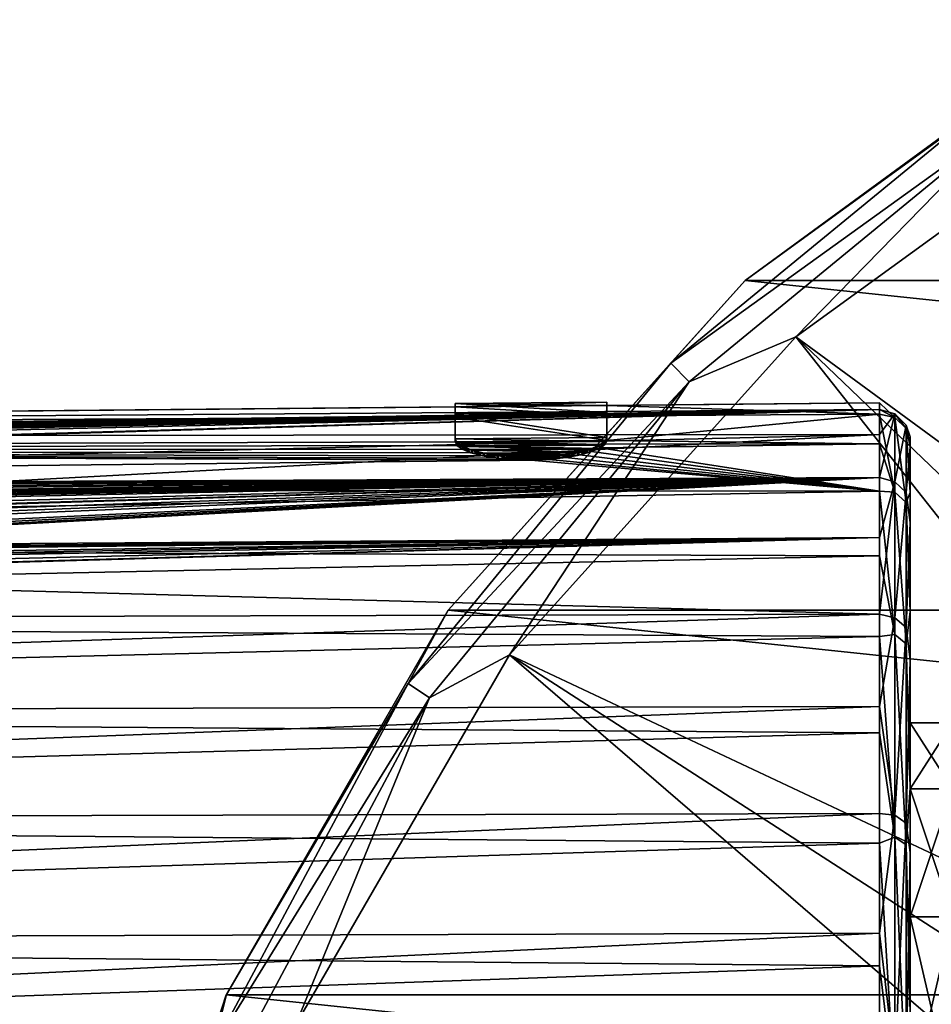
# Model space of a CAD drawing. Units: millimetres. Extents: x -148 to 148, y -35 to 35.
# Drawn here: x -110 to -95, y 14 to 30 of the extents above; entities that cross this region are included whole.
import ezdxf

# ---------------------------------------------------------------- set-up
doc = ezdxf.new("R2010")
doc.units = ezdxf.units.MM
doc.header["$LTSCALE"] = 65.185185
for name, color, linetype in [('11', 7, 'CONTINUOUS'), ('130', 7, 'CONTINUOUS'), ('131', 7, 'CONTINUOUS'), ('140', 7, 'CONTINUOUS'), ('185', 7, 'CONTINUOUS'), ('186', 7, 'CONTINUOUS'), ('187', 7, 'CONTINUOUS'), ('188', 7, 'CONTINUOUS'), ('189', 7, 'CONTINUOUS'), ('419', 7, 'CONTINUOUS'), ('420', 7, 'CONTINUOUS'), ('421', 7, 'CONTINUOUS'), ('422', 7, 'CONTINUOUS'), ('423', 7, 'CONTINUOUS'), ('424', 7, 'CONTINUOUS'), ('425', 7, 'CONTINUOUS'), ('426', 7, 'CONTINUOUS'), ('427', 7, 'CONTINUOUS'), ('428', 7, 'CONTINUOUS')]:
    doc.layers.add(name, color=color, linetype=linetype)

msp = doc.modelspace()

# ---------------------------------------------------------------- linework, layer by layer
at = {"layer": '11', "color": 253, "linetype": 'Continuous', "true_color": 0xababab}
for points in [[(-95, 18.713, -2.271), (-95, 17.625, -6.685), (-95.7, 18.713, -2.271), (-95, 18.713, -2.271)], [(-95.7, 18.713, -2.271), (-95, 17.625, -6.685), (-95.7, 17.625, -6.685), (-95.7, 18.713, -2.271)], [(-95, 18.713, 2.271), (-95, 18.713, -2.271), (-95.7, 18.713, 2.271), (-95, 18.713, 2.271)], [(-95.7, 18.713, 2.271), (-95, 18.713, -2.271), (-95.7, 18.713, -2.271), (-95.7, 18.713, 2.271)], [(-95, 17.625, 6.685), (-95, 18.713, 2.271), (-95.7, 17.625, 6.685), (-95, 17.625, 6.685)], [(-95.7, 17.625, 6.685), (-95, 18.713, 2.271), (-95.7, 18.713, 2.271), (-95.7, 17.625, 6.685)], [(-95, 17.625, -6.685), (-95, 15.513, -10.708), (-95.7, 17.625, -6.685), (-95, 17.625, -6.685)], [(-95.7, 17.625, -6.685), (-95, 15.513, -10.708), (-95.7, 15.513, -10.708), (-95.7, 17.625, -6.685)], [(-95, 15.513, 10.708), (-95, 17.625, 6.685), (-95.7, 15.513, 10.708), (-95, 15.513, 10.708)], [(-95.7, 15.513, 10.708), (-95, 17.625, 6.685), (-95.7, 17.625, 6.685), (-95.7, 15.513, 10.708)], [(-95, 15.513, -10.708), (-95, 12.501, -14.109), (-95.7, 15.513, -10.708), (-95, 15.513, -10.708)], [(-95.7, 15.513, -10.708), (-95, 12.501, -14.109), (-95.7, 12.501, -14.109), (-95.7, 15.513, -10.708)], [(-95, 12.501, 14.109), (-95, 15.513, 10.708), (-95.7, 12.501, 14.109), (-95, 12.501, 14.109)], [(-95.7, 12.501, 14.109), (-95, 15.513, 10.708), (-95.7, 15.513, 10.708), (-95.7, 12.501, 14.109)]]:
    msp.add_3dface(points, dxfattribs=at)
at = {"layer": '130', "color": 7, "linetype": 'Continuous'}
for points in [[(-96.204, 23.881, 2.341), (-96.204, 23.993, -0.345), (-146.009, 23.519, 1.414), (-96.204, 23.881, 2.341)], [(-146.009, 23.519, 1.414), (-96.204, 23.993, -0.345), (-100.7, 23.951, -0.5), (-146.009, 23.519, 1.414)], [(-146.009, 23.519, 1.414), (-100.7, 23.951, -0.5), (-103.2, 23.929, -0.5), (-146.009, 23.519, 1.414)], [(-146.009, 23.523, -1.329), (-146.009, 23.519, 1.414), (-103.2, 23.929, -0.5), (-146.009, 23.523, -1.329)], [(-103.2, 23.759, -2.889), (-146.009, 23.523, -1.329), (-103.2, 23.929, -0.5), (-103.2, 23.759, -2.889)], [(-146.009, 23.195, 4.138), (-96.204, 23.881, 2.341), (-146.009, 23.519, 1.414), (-146.009, 23.195, 4.138)], [(-96.204, 23.881, 2.341), (-146.009, 23.195, 4.138), (-118.638, 23.57, 3.298), (-96.204, 23.881, 2.341)], [(-119.565, 23.385, 4.381), (-96.204, 23.881, 2.341), (-116.72, 23.458, 4.115), (-119.565, 23.385, 4.381)], [(-96.204, 23.881, 2.341), (-119.565, 23.385, 4.381), (-116.268, 23.409, 4.408), (-96.204, 23.881, 2.341)], [(-118.521, 23.571, 3.298), (-96.204, 23.881, 2.341), (-118.638, 23.57, 3.298), (-118.521, 23.571, 3.298)], [(-118.405, 23.572, 3.302), (-96.204, 23.881, 2.341), (-118.521, 23.571, 3.298), (-118.405, 23.572, 3.302)], [(-118.306, 23.571, 3.31), (-96.204, 23.881, 2.341), (-118.405, 23.572, 3.302), (-118.306, 23.571, 3.31)], [(-118.21, 23.571, 3.319), (-96.204, 23.881, 2.341), (-118.306, 23.571, 3.31), (-118.21, 23.571, 3.319)], [(-118.114, 23.57, 3.332), (-96.204, 23.881, 2.341), (-118.21, 23.571, 3.319), (-118.114, 23.57, 3.332)], [(-118.02, 23.569, 3.347), (-96.204, 23.881, 2.341), (-118.114, 23.57, 3.332), (-118.02, 23.569, 3.347)], [(-117.927, 23.567, 3.365), (-96.204, 23.881, 2.341), (-118.02, 23.569, 3.347), (-117.927, 23.567, 3.365)], [(-117.835, 23.565, 3.386), (-96.204, 23.881, 2.341), (-117.927, 23.567, 3.365), (-117.835, 23.565, 3.386)], [(-117.744, 23.562, 3.41), (-96.204, 23.881, 2.341), (-117.835, 23.565, 3.386), (-117.744, 23.562, 3.41)], [(-117.656, 23.559, 3.436), (-96.204, 23.881, 2.341), (-117.744, 23.562, 3.41), (-117.656, 23.559, 3.436)], [(-117.57, 23.556, 3.464), (-96.204, 23.881, 2.341), (-117.656, 23.559, 3.436), (-117.57, 23.556, 3.464)], [(-117.485, 23.552, 3.494), (-96.204, 23.881, 2.341), (-117.57, 23.556, 3.464), (-117.485, 23.552, 3.494)], [(-117.401, 23.548, 3.527), (-96.204, 23.881, 2.341), (-117.485, 23.552, 3.494), (-117.401, 23.548, 3.527)], [(-117.319, 23.543, 3.562), (-96.204, 23.881, 2.341), (-117.401, 23.548, 3.527), (-117.319, 23.543, 3.562)], [(-117.24, 23.538, 3.6), (-96.204, 23.881, 2.341), (-117.319, 23.543, 3.562), (-117.24, 23.538, 3.6)], [(-117.164, 23.533, 3.639), (-96.204, 23.881, 2.341), (-117.24, 23.538, 3.6), (-117.164, 23.533, 3.639)], [(-117.08, 23.526, 3.687), (-96.204, 23.881, 2.341), (-117.164, 23.533, 3.639), (-117.08, 23.526, 3.687)], [(-117, 23.519, 3.738), (-96.204, 23.881, 2.341), (-117.08, 23.526, 3.687), (-117, 23.519, 3.738)], [(-116.924, 23.511, 3.791), (-96.204, 23.881, 2.341), (-117, 23.519, 3.738), (-116.924, 23.511, 3.791)], [(-116.852, 23.503, 3.847), (-96.204, 23.881, 2.341), (-116.924, 23.511, 3.791), (-116.852, 23.503, 3.847)], [(-116.784, 23.494, 3.905), (-96.204, 23.881, 2.341), (-116.852, 23.503, 3.847), (-116.784, 23.494, 3.905)], [(-116.72, 23.484, 3.967), (-96.204, 23.881, 2.341), (-116.784, 23.494, 3.905), (-116.72, 23.484, 3.967)], [(-96.204, 23.881, 2.341), (-116.72, 23.484, 3.967), (-116.72, 23.471, 4.041), (-96.204, 23.881, 2.341)], [(-116.72, 23.458, 4.115), (-96.204, 23.881, 2.341), (-116.72, 23.471, 4.041), (-116.72, 23.458, 4.115)], [(-111.12, 23.452, 4.421), (-96.204, 23.881, 2.341), (-116.268, 23.409, 4.408), (-111.12, 23.452, 4.421)], [(-110.7, 23.456, 4.422), (-96.204, 23.881, 2.341), (-111.12, 23.452, 4.421), (-110.7, 23.456, 4.422)], [(-96.204, 23.469, 4.999), (-96.204, 23.881, 2.341), (-110.7, 23.456, 4.422), (-96.204, 23.469, 4.999)], [(-96.204, 23.993, -0.345), (-96.204, 23.804, -3.026), (-100.7, 23.951, -0.5), (-96.204, 23.993, -0.345)], [(-100.7, 23.951, -0.5), (-96.204, 23.804, -3.026), (-100.7, 23.781, -2.889), (-100.7, 23.951, -0.5)], [(-146.009, 23.21, -4.054), (-146.009, 23.523, -1.329), (-103.2, 23.759, -2.889), (-146.009, 23.21, -4.054)], [(-103.2, 23.352, -5.25), (-146.009, 23.21, -4.054), (-103.2, 23.759, -2.889), (-103.2, 23.352, -5.25)], [(-96.204, 23.804, -3.026), (-96.204, 23.316, -5.671), (-100.7, 23.374, -5.25), (-96.204, 23.804, -3.026)], [(-100.7, 23.781, -2.889), (-96.204, 23.804, -3.026), (-100.7, 23.374, -5.25), (-100.7, 23.781, -2.889)], [(-96.204, 22.763, 7.592), (-96.204, 23.469, 4.999), (-110.7, 22.693, 7.402), (-96.204, 22.763, 7.592)], [(-96.204, 23.469, 4.999), (-110.7, 23.456, 4.422), (-110.7, 23.122, 5.924), (-96.204, 23.469, 4.999)], [(-110.7, 22.693, 7.402), (-96.204, 23.469, 4.999), (-110.7, 23.122, 5.924), (-110.7, 22.693, 7.402)], [(-103.171, 23.29, -5.519), (-146.009, 23.21, -4.054), (-103.2, 23.352, -5.25), (-103.171, 23.29, -5.519)], [(-103.084, 23.228, -5.776), (-146.009, 23.21, -4.054), (-103.171, 23.29, -5.519), (-103.084, 23.228, -5.776)], [(-102.943, 23.17, -6.009), (-146.009, 23.21, -4.054), (-103.084, 23.228, -5.776), (-102.943, 23.17, -6.009)], [(-100.816, 23.249, -5.776), (-96.204, 22.535, -8.243), (-100.956, 23.188, -6.008), (-100.816, 23.249, -5.776)], [(-96.204, 23.316, -5.671), (-96.204, 22.535, -8.243), (-100.816, 23.249, -5.776), (-96.204, 23.316, -5.671)], [(-100.729, 23.312, -5.519), (-96.204, 23.316, -5.671), (-100.816, 23.249, -5.776), (-100.729, 23.312, -5.519)], [(-100.7, 23.374, -5.25), (-96.204, 23.316, -5.671), (-100.729, 23.312, -5.519), (-100.7, 23.374, -5.25)], [(-146.009, 22.581, -6.724), (-146.009, 23.21, -4.054), (-101.948, 23.046, -6.5), (-146.009, 22.581, -6.724)], [(-101.948, 23.046, -6.5), (-146.009, 23.21, -4.054), (-102.243, 23.054, -6.465), (-101.948, 23.046, -6.5)], [(-102.243, 23.054, -6.465), (-146.009, 23.21, -4.054), (-102.517, 23.079, -6.364), (-102.243, 23.054, -6.465)], [(-102.517, 23.079, -6.364), (-146.009, 23.21, -4.054), (-102.753, 23.119, -6.208), (-102.517, 23.079, -6.364)], [(-102.753, 23.119, -6.208), (-146.009, 23.21, -4.054), (-102.943, 23.17, -6.009), (-102.753, 23.119, -6.208)], [(-101.653, 23.059, -6.464), (-96.204, 22.535, -8.243), (-101.948, 23.046, -6.5), (-101.653, 23.059, -6.464)], [(-101.38, 23.09, -6.362), (-96.204, 22.535, -8.243), (-101.653, 23.059, -6.464), (-101.38, 23.09, -6.362)], [(-101.146, 23.134, -6.207), (-96.204, 22.535, -8.243), (-101.38, 23.09, -6.362), (-101.146, 23.134, -6.207)], [(-100.956, 23.188, -6.008), (-96.204, 22.535, -8.243), (-101.146, 23.134, -6.207), (-100.956, 23.188, -6.008)], [(-96.204, 22.535, -8.243), (-146.009, 22.581, -6.724), (-101.948, 23.046, -6.5), (-96.204, 22.535, -8.243)], [(-118.206, 22.553, 7.614), (-96.204, 22.763, 7.592), (-118.537, 22.591, 7.492), (-118.206, 22.553, 7.614)], [(-118.537, 22.591, 7.492), (-96.204, 22.763, 7.592), (-112.452, 22.665, 7.437), (-118.537, 22.591, 7.492)], [(-117.881, 22.52, 7.72), (-96.204, 22.763, 7.592), (-118.206, 22.553, 7.614), (-117.881, 22.52, 7.72)], [(-96.204, 22.763, 7.592), (-117.881, 22.52, 7.72), (-115.605, 22.505, 7.823), (-96.204, 22.763, 7.592)], [(-96.204, 21.771, 10.09), (-96.204, 22.763, 7.592), (-117.213, 21.621, 9.978), (-96.204, 21.771, 10.09)], [(-117.213, 21.621, 9.978), (-96.204, 22.763, 7.592), (-116.972, 21.665, 9.886), (-117.213, 21.621, 9.978)], [(-116.972, 21.665, 9.886), (-96.204, 22.763, 7.592), (-116.762, 21.721, 9.767), (-116.972, 21.665, 9.886)], [(-116.762, 21.721, 9.767), (-96.204, 22.763, 7.592), (-116.588, 21.784, 9.631), (-116.762, 21.721, 9.767)], [(-116.588, 21.784, 9.631), (-96.204, 22.763, 7.592), (-116.348, 21.92, 9.322), (-116.588, 21.784, 9.631)], [(-116.348, 21.92, 9.322), (-96.204, 22.763, 7.592), (-116.285, 21.991, 9.154), (-116.348, 21.92, 9.322)], [(-116.285, 21.991, 9.154), (-96.204, 22.763, 7.592), (-116.265, 22.063, 8.981), (-116.285, 21.991, 9.154)], [(-116.265, 22.063, 8.981), (-96.204, 22.763, 7.592), (-110.981, 22.31, 8.479), (-116.265, 22.063, 8.981)], [(-96.204, 22.763, 7.592), (-115.605, 22.505, 7.823), (-111.231, 22.538, 7.845), (-96.204, 22.763, 7.592)], [(-112.301, 22.667, 7.436), (-112.452, 22.665, 7.437), (-96.204, 22.763, 7.592), (-112.301, 22.667, 7.436)], [(-96.204, 22.763, 7.592), (-110.7, 22.693, 7.402), (-112.301, 22.667, 7.436), (-96.204, 22.763, 7.592)], [(-110.981, 22.54, 7.846), (-96.204, 22.763, 7.592), (-111.231, 22.538, 7.845), (-110.981, 22.54, 7.846)], [(-110.981, 22.31, 8.479), (-96.204, 22.763, 7.592), (-110.818, 22.329, 8.432), (-110.981, 22.31, 8.479)], [(-110.898, 22.537, 7.856), (-96.204, 22.763, 7.592), (-110.981, 22.54, 7.846), (-110.898, 22.537, 7.856)], [(-110.828, 22.528, 7.884), (-96.204, 22.763, 7.592), (-110.898, 22.537, 7.856), (-110.828, 22.528, 7.884)], [(-110.773, 22.513, 7.929), (-96.204, 22.763, 7.592), (-110.828, 22.528, 7.884), (-110.773, 22.513, 7.929)], [(-110.818, 22.329, 8.432), (-96.204, 22.763, 7.592), (-110.721, 22.379, 8.302), (-110.818, 22.329, 8.432)], [(-110.734, 22.493, 7.987), (-96.204, 22.763, 7.592), (-110.773, 22.513, 7.929), (-110.734, 22.493, 7.987)], [(-110.711, 22.468, 8.056), (-96.204, 22.763, 7.592), (-110.734, 22.493, 7.987), (-110.711, 22.468, 8.056)], [(-110.721, 22.379, 8.302), (-96.204, 22.763, 7.592), (-110.7, 22.44, 8.135), (-110.721, 22.379, 8.302)], [(-110.7, 22.44, 8.135), (-96.204, 22.763, 7.592), (-110.711, 22.468, 8.056), (-110.7, 22.44, 8.135)], [(-146.009, 22.581, -6.724), (-96.204, 22.535, -8.243), (-146.009, 21.646, -9.303), (-146.009, 22.581, -6.724)], [(-96.204, 22.535, -8.243), (-96.204, 21.472, -10.711), (-146.009, 21.646, -9.303), (-96.204, 22.535, -8.243)], [(-116.708, 21.464, 10.321), (-96.204, 21.771, 10.09), (-119.923, 21.501, 10.179), (-116.708, 21.464, 10.321)], [(-119.923, 21.501, 10.179), (-96.204, 21.771, 10.09), (-118.045, 21.551, 10.111), (-119.923, 21.501, 10.179)], [(-96.204, 20.505, 12.463), (-96.204, 21.771, 10.09), (-118.853, 21.123, 10.961), (-96.204, 20.505, 12.463)], [(-118.853, 21.123, 10.961), (-96.204, 21.771, 10.09), (-117.985, 21.164, 10.898), (-118.853, 21.123, 10.961)], [(-118.045, 21.551, 10.111), (-96.204, 21.771, 10.09), (-117.478, 21.587, 10.045), (-118.045, 21.551, 10.111)], [(-117.985, 21.164, 10.898), (-96.204, 21.771, 10.09), (-117.243, 21.261, 10.724), (-117.985, 21.164, 10.898)], [(-117.478, 21.587, 10.045), (-96.204, 21.771, 10.09), (-117.213, 21.621, 9.978), (-117.478, 21.587, 10.045)], [(-117.243, 21.261, 10.724), (-96.204, 21.771, 10.09), (-116.708, 21.373, 10.508), (-117.243, 21.261, 10.724)], [(-116.708, 21.373, 10.508), (-96.204, 21.771, 10.09), (-116.708, 21.419, 10.415), (-116.708, 21.373, 10.508)], [(-116.708, 21.419, 10.415), (-96.204, 21.771, 10.09), (-116.708, 21.464, 10.321), (-116.708, 21.419, 10.415)], [(-146.009, 21.646, -9.303), (-96.204, 21.472, -10.711), (-146.009, 20.418, -11.756), (-146.009, 21.646, -9.303)], [(-96.204, 21.472, -10.711), (-96.204, 20.139, -13.047), (-146.009, 20.418, -11.756), (-96.204, 21.472, -10.711)], [(-146.009, 20.376, 11.829), (-96.204, 20.505, 12.463), (-118.853, 21.123, 10.961), (-146.009, 20.376, 11.829)], [(-96.204, 18.982, 14.679), (-96.204, 20.505, 12.463), (-146.009, 18.863, 14.117), (-96.204, 18.982, 14.679)], [(-146.009, 18.863, 14.117), (-96.204, 20.505, 12.463), (-146.009, 20.376, 11.829), (-146.009, 18.863, 14.117)], [(-146.009, 20.418, -11.756), (-96.204, 20.139, -13.047), (-146.009, 18.914, -14.05), (-146.009, 20.418, -11.756)], [(-96.204, 20.139, -13.047), (-96.204, 18.553, -15.218), (-146.009, 18.914, -14.05), (-96.204, 20.139, -13.047)], [(-96.204, 17.221, 16.71), (-96.204, 18.982, 14.679), (-146.009, 17.095, 16.214), (-96.204, 17.221, 16.71)], [(-146.009, 17.095, 16.214), (-96.204, 18.982, 14.679), (-146.009, 18.863, 14.117), (-146.009, 17.095, 16.214)], [(-146.009, 18.914, -14.05), (-96.204, 18.553, -15.218), (-146.009, 17.153, -16.153), (-146.009, 18.914, -14.05)], [(-96.204, 18.553, -15.218), (-96.204, 16.733, -17.198), (-146.009, 17.153, -16.153), (-96.204, 18.553, -15.218)], [(-96.204, 15.244, 18.532), (-96.204, 17.221, 16.71), (-146.009, 15.094, 18.091), (-96.204, 15.244, 18.532)], [(-146.009, 15.094, 18.091), (-96.204, 17.221, 16.71), (-146.009, 17.095, 16.214), (-146.009, 15.094, 18.091)], [(-146.009, 17.153, -16.153), (-96.204, 16.733, -17.198), (-146.009, 15.159, -18.037), (-146.009, 17.153, -16.153)], [(-96.204, 16.733, -17.198), (-96.204, 14.705, -18.962), (-146.009, 15.159, -18.037), (-96.204, 16.733, -17.198)], [(-96.204, 13.073, 20.122), (-96.204, 15.244, 18.532), (-146.009, 12.889, 19.723), (-96.204, 13.073, 20.122)], [(-146.009, 12.889, 19.723), (-96.204, 15.244, 18.532), (-146.009, 15.094, 18.091), (-146.009, 12.889, 19.723)], [(-146.009, 15.159, -18.037), (-96.204, 14.705, -18.962), (-146.009, 12.96, -19.676), (-146.009, 15.159, -18.037)], [(-96.204, 14.705, -18.962), (-96.204, 12.492, -20.487), (-146.009, 12.96, -19.676), (-96.204, 14.705, -18.962)]]:
    msp.add_3dface(points, dxfattribs=at)
at = {"layer": '131', "color": 7, "linetype": 'Continuous'}
for points in [[(-95.7, 18.713, 2.271), (-95.7, 18.713, -2.271), (-95.7, 23.43, -1.753), (-95.7, 18.713, 2.271)], [(-95.7, 23.263, 3.298), (-95.7, 18.713, 2.271), (-95.7, 23.43, -1.753), (-95.7, 23.263, 3.298)], [(-95.7, 18.713, -2.271), (-95.7, 17.625, -6.685), (-95.7, 23.43, -1.753), (-95.7, 18.713, -2.271)], [(-95.7, 23.43, -1.753), (-95.7, 17.625, -6.685), (-95.7, 22.512, -6.726), (-95.7, 23.43, -1.753)], [(-95.7, 17.625, 6.685), (-95.7, 18.713, 2.271), (-95.7, 23.263, 3.298), (-95.7, 17.625, 6.685)], [(-95.7, 22.019, 8.198), (-95.7, 17.625, 6.685), (-95.7, 23.263, 3.298), (-95.7, 22.019, 8.198)], [(-95.7, 17.625, -6.685), (-95.7, 15.513, -10.708), (-95.7, 22.512, -6.726), (-95.7, 17.625, -6.685)], [(-95.7, 22.512, -6.726), (-95.7, 15.513, -10.708), (-95.7, 20.553, -11.385), (-95.7, 22.512, -6.726)], [(-95.7, 15.513, 10.708), (-95.7, 17.625, 6.685), (-95.7, 22.019, 8.198), (-95.7, 15.513, 10.708)], [(-95.7, 19.755, 12.719), (-95.7, 15.513, 10.708), (-95.7, 22.019, 8.198), (-95.7, 19.755, 12.719)], [(-95.7, 15.513, -10.708), (-95.7, 12.501, -14.109), (-95.7, 20.553, -11.385), (-95.7, 15.513, -10.708)], [(-95.7, 20.553, -11.385), (-95.7, 12.501, -14.109), (-95.7, 17.641, -15.518), (-95.7, 20.553, -11.385)], [(-95.7, 12.501, 14.109), (-95.7, 15.513, 10.708), (-95.7, 19.755, 12.719), (-95.7, 12.501, 14.109)], [(-95.7, 16.577, 16.651), (-95.7, 12.501, 14.109), (-95.7, 19.755, 12.719), (-95.7, 16.577, 16.651)], [(-95.7, 12.501, -14.109), (-95.7, 8.759, -16.691), (-95.7, 17.641, -15.518), (-95.7, 12.501, -14.109)], [(-95.7, 8.759, -16.691), (-95.7, 4.512, -18.302), (-95.7, 17.641, -15.518), (-95.7, 8.759, -16.691)], [(-95.7, 17.641, -15.518), (-95.7, 4.512, -18.302), (-95.7, 13.914, -18.933), (-95.7, 17.641, -15.518)], [(-95.7, 8.759, 16.691), (-95.7, 12.501, 14.109), (-95.7, 16.577, 16.651), (-95.7, 8.759, 16.691)], [(-95.7, 12.629, 19.813), (-95.7, 8.759, 16.691), (-95.7, 16.577, 16.651), (-95.7, 12.629, 19.813)]]:
    msp.add_3dface(points, dxfattribs=at)
at = {"layer": '140', "color": 7, "linetype": 'Continuous'}
for points in [[(-96.204, 23.804, -3.026), (-96.204, 23.993, -0.345), (-95.953, 23.752, -2.916), (-96.204, 23.804, -3.026)], [(-96.204, 23.993, -0.345), (-96.204, 23.881, 2.341), (-95.953, 23.752, -2.916), (-96.204, 23.993, -0.345)], [(-96.204, 23.881, 2.341), (-96.204, 23.469, 4.999), (-95.953, 23.809, 2.406), (-96.204, 23.881, 2.341)], [(-95.953, 23.752, -2.916), (-96.204, 23.881, 2.341), (-95.953, 23.809, 2.406), (-95.953, 23.752, -2.916)], [(-96.204, 23.469, 4.999), (-96.204, 22.763, 7.592), (-95.953, 23.809, 2.406), (-96.204, 23.469, 4.999)], [(-95.953, 23.809, 2.406), (-96.204, 22.763, 7.592), (-95.953, 22.688, 7.609), (-95.953, 23.809, 2.406)], [(-96.204, 23.316, -5.671), (-96.204, 23.804, -3.026), (-95.953, 22.52, -8.093), (-96.204, 23.316, -5.671)], [(-95.953, 22.52, -8.093), (-96.204, 23.804, -3.026), (-95.953, 23.752, -2.916), (-95.953, 22.52, -8.093)], [(-95.953, 23.752, -2.916), (-95.953, 23.809, 2.406), (-95.767, 23.569, -2.893), (-95.953, 23.752, -2.916)], [(-95.953, 23.809, 2.406), (-95.953, 22.688, 7.609), (-95.767, 23.626, 2.388), (-95.953, 23.809, 2.406)], [(-95.767, 23.569, -2.893), (-95.953, 23.809, 2.406), (-95.767, 23.626, 2.388), (-95.767, 23.569, -2.893)], [(-95.953, 22.52, -8.093), (-95.953, 23.752, -2.916), (-95.767, 22.347, -8.031), (-95.953, 22.52, -8.093)], [(-95.767, 22.347, -8.031), (-95.953, 23.752, -2.916), (-95.767, 23.569, -2.893), (-95.767, 22.347, -8.031)], [(-95.767, 23.626, 2.388), (-95.953, 22.688, 7.609), (-95.767, 22.514, 7.551), (-95.767, 23.626, 2.388)], [(-95.7, 23.263, 3.298), (-95.7, 23.43, -1.753), (-95.767, 23.626, 2.388), (-95.7, 23.263, 3.298)], [(-95.7, 23.263, 3.298), (-95.767, 23.626, 2.388), (-95.767, 22.514, 7.551), (-95.7, 23.263, 3.298)], [(-95.7, 23.43, -1.753), (-95.767, 23.569, -2.893), (-95.767, 23.626, 2.388), (-95.7, 23.43, -1.753)], [(-95.7, 23.43, -1.753), (-95.7, 22.512, -6.726), (-95.767, 23.569, -2.893), (-95.7, 23.43, -1.753)], [(-95.7, 22.512, -6.726), (-95.767, 22.347, -8.031), (-95.767, 23.569, -2.893), (-95.7, 22.512, -6.726)], [(-96.204, 22.535, -8.243), (-96.204, 23.316, -5.671), (-95.953, 22.52, -8.093), (-96.204, 22.535, -8.243)], [(-95.7, 22.019, 8.198), (-95.7, 23.263, 3.298), (-95.767, 22.514, 7.551), (-95.7, 22.019, 8.198)], [(-96.204, 22.763, 7.592), (-96.204, 21.771, 10.09), (-95.953, 22.688, 7.609), (-96.204, 22.763, 7.592)], [(-96.204, 21.771, 10.09), (-96.204, 20.505, 12.463), (-95.953, 22.688, 7.609), (-96.204, 21.771, 10.09)], [(-95.953, 22.688, 7.609), (-96.204, 20.505, 12.463), (-95.953, 20.445, 12.436), (-95.953, 22.688, 7.609)], [(-95.953, 22.688, 7.609), (-95.953, 20.445, 12.436), (-95.767, 22.514, 7.551), (-95.953, 22.688, 7.609)], [(-96.204, 21.472, -10.711), (-96.204, 22.535, -8.243), (-95.953, 20.174, -12.871), (-96.204, 21.472, -10.711)], [(-95.953, 20.174, -12.871), (-96.204, 22.535, -8.243), (-95.953, 22.52, -8.093), (-95.953, 20.174, -12.871)], [(-95.953, 20.174, -12.871), (-95.953, 22.52, -8.093), (-95.767, 20.019, -12.772), (-95.953, 20.174, -12.871)], [(-95.767, 20.019, -12.772), (-95.953, 22.52, -8.093), (-95.767, 22.347, -8.031), (-95.767, 20.019, -12.772)], [(-95.767, 22.514, 7.551), (-95.953, 20.445, 12.436), (-95.767, 20.288, 12.34), (-95.767, 22.514, 7.551)], [(-95.7, 22.019, 8.198), (-95.767, 22.514, 7.551), (-95.767, 20.288, 12.34), (-95.7, 22.019, 8.198)], [(-95.7, 22.512, -6.726), (-95.7, 20.553, -11.385), (-95.767, 22.347, -8.031), (-95.7, 22.512, -6.726)], [(-95.7, 20.553, -11.385), (-95.767, 20.019, -12.772), (-95.767, 22.347, -8.031), (-95.7, 20.553, -11.385)], [(-95.7, 19.755, 12.719), (-95.7, 22.019, 8.198), (-95.767, 20.288, 12.34), (-95.7, 19.755, 12.719)], [(-96.204, 20.139, -13.047), (-96.204, 21.472, -10.711), (-95.953, 20.174, -12.871), (-96.204, 20.139, -13.047)], [(-96.204, 20.505, 12.463), (-96.204, 18.982, 14.679), (-95.953, 20.445, 12.436), (-96.204, 20.505, 12.463)], [(-95.7, 20.553, -11.385), (-95.7, 17.641, -15.518), (-95.767, 20.019, -12.772), (-95.7, 20.553, -11.385)], [(-95.953, 20.445, 12.436), (-96.204, 18.982, 14.679), (-95.953, 17.191, 16.647), (-95.953, 20.445, 12.436)], [(-95.953, 20.445, 12.436), (-95.953, 17.191, 16.647), (-95.767, 20.288, 12.34), (-95.953, 20.445, 12.436)], [(-95.953, 16.831, -17.011), (-96.204, 20.139, -13.047), (-95.953, 20.174, -12.871), (-95.953, 16.831, -17.011)], [(-96.204, 18.553, -15.218), (-96.204, 20.139, -13.047), (-95.953, 16.831, -17.011), (-96.204, 18.553, -15.218)], [(-95.767, 20.288, 12.34), (-95.953, 17.191, 16.647), (-95.767, 17.059, 16.519), (-95.767, 20.288, 12.34)], [(-95.953, 16.831, -17.011), (-95.953, 20.174, -12.871), (-95.767, 16.701, -16.881), (-95.953, 16.831, -17.011)], [(-95.767, 16.701, -16.881), (-95.953, 20.174, -12.871), (-95.767, 20.019, -12.772), (-95.767, 16.701, -16.881)], [(-95.7, 19.755, 12.719), (-95.767, 20.288, 12.34), (-95.767, 17.059, 16.519), (-95.7, 19.755, 12.719)], [(-95.7, 17.641, -15.518), (-95.767, 16.701, -16.881), (-95.767, 20.019, -12.772), (-95.7, 17.641, -15.518)], [(-95.7, 16.577, 16.651), (-95.7, 19.755, 12.719), (-95.767, 17.059, 16.519), (-95.7, 16.577, 16.651)], [(-96.204, 18.982, 14.679), (-96.204, 17.221, 16.71), (-95.953, 17.191, 16.647), (-96.204, 18.982, 14.679)], [(-96.204, 16.733, -17.198), (-96.204, 18.553, -15.218), (-95.953, 16.831, -17.011), (-96.204, 16.733, -17.198)], [(-95.7, 17.641, -15.518), (-95.7, 13.914, -18.933), (-95.767, 16.701, -16.881), (-95.7, 17.641, -15.518)], [(-96.204, 17.221, 16.71), (-96.204, 15.244, 18.532), (-95.953, 17.191, 16.647), (-96.204, 17.221, 16.71)], [(-95.953, 17.191, 16.647), (-96.204, 15.244, 18.532), (-95.953, 13.087, 20.035), (-95.953, 17.191, 16.647)], [(-95.953, 17.191, 16.647), (-95.953, 13.087, 20.035), (-95.767, 17.059, 16.519), (-95.953, 17.191, 16.647)], [(-95.767, 17.059, 16.519), (-95.953, 13.087, 20.035), (-95.767, 12.986, 19.881), (-95.767, 17.059, 16.519)], [(-95.7, 16.577, 16.651), (-95.767, 17.059, 16.519), (-95.767, 12.986, 19.881), (-95.7, 16.577, 16.651)], [(-95.953, 12.654, -20.311), (-96.204, 16.733, -17.198), (-95.953, 16.831, -17.011), (-95.953, 12.654, -20.311)], [(-96.204, 14.705, -18.962), (-96.204, 16.733, -17.198), (-95.953, 12.654, -20.311), (-96.204, 14.705, -18.962)], [(-95.953, 12.654, -20.311), (-95.953, 16.831, -17.011), (-95.767, 12.557, -20.154), (-95.953, 12.654, -20.311)], [(-95.767, 12.557, -20.154), (-95.953, 16.831, -17.011), (-95.767, 16.701, -16.881), (-95.767, 12.557, -20.154)], [(-95.7, 13.914, -18.933), (-95.767, 12.557, -20.154), (-95.767, 16.701, -16.881), (-95.7, 13.914, -18.933)], [(-95.7, 12.629, 19.813), (-95.7, 16.577, 16.651), (-95.767, 12.986, 19.881), (-95.7, 12.629, 19.813)], [(-96.204, 15.244, 18.532), (-96.204, 13.073, 20.122), (-95.953, 13.087, 20.035), (-96.204, 15.244, 18.532)], [(-96.204, 12.492, -20.487), (-96.204, 14.705, -18.962), (-95.953, 12.654, -20.311), (-96.204, 12.492, -20.487)]]:
    msp.add_3dface(points, dxfattribs=at)
at = {"layer": '185', "color": 11, "linetype": 'Continuous', "true_color": 0xff5e63}
for points in [[(-103.2, 23.979, -0.501), (-100.7, 23.951, -0.5), (-100.7, 24.001, -0.501), (-103.2, 23.979, -0.501)], [(-103.2, 23.929, -0.5), (-100.7, 23.951, -0.5), (-103.2, 23.979, -0.501), (-103.2, 23.929, -0.5)]]:
    msp.add_3dface(points, dxfattribs=at)
at = {"layer": '186', "color": 11, "linetype": 'Continuous', "true_color": 0xff5e63}
for points in [[(-103.2, 23.929, -0.5), (-103.2, 23.979, -0.501), (-103.2, 23.809, -2.896), (-103.2, 23.929, -0.5)], [(-103.2, 23.759, -2.889), (-103.2, 23.929, -0.5), (-103.2, 23.809, -2.896), (-103.2, 23.759, -2.889)], [(-103.2, 23.4, -5.261), (-103.2, 23.759, -2.889), (-103.2, 23.809, -2.896), (-103.2, 23.4, -5.261)], [(-103.2, 23.352, -5.25), (-103.2, 23.759, -2.889), (-103.2, 23.4, -5.261), (-103.2, 23.352, -5.25)]]:
    msp.add_3dface(points, dxfattribs=at)
at = {"layer": '187', "color": 11, "linetype": 'Continuous', "true_color": 0xff5e63}
for points in [[(-103.2, 23.352, -5.25), (-103.2, 23.4, -5.261), (-103.167, 23.335, -5.546), (-103.2, 23.352, -5.25)], [(-100.7, 23.423, -5.261), (-100.729, 23.312, -5.519), (-100.733, 23.357, -5.545), (-100.7, 23.423, -5.261)], [(-100.7, 23.374, -5.25), (-100.729, 23.312, -5.519), (-100.7, 23.423, -5.261), (-100.7, 23.374, -5.25)], [(-103.171, 23.29, -5.519), (-103.2, 23.352, -5.25), (-103.167, 23.335, -5.546), (-103.171, 23.29, -5.519)], [(-103.084, 23.228, -5.776), (-103.171, 23.29, -5.519), (-103.167, 23.335, -5.546), (-103.084, 23.228, -5.776)], [(-103.074, 23.272, -5.809), (-103.084, 23.228, -5.776), (-103.167, 23.335, -5.546), (-103.074, 23.272, -5.809)], [(-102.943, 23.17, -6.009), (-103.084, 23.228, -5.776), (-103.074, 23.272, -5.809), (-102.943, 23.17, -6.009)], [(-102.923, 23.212, -6.047), (-102.943, 23.17, -6.009), (-103.074, 23.272, -5.809), (-102.923, 23.212, -6.047)], [(-100.978, 23.23, -6.048), (-101.146, 23.134, -6.207), (-101.179, 23.175, -6.246), (-100.978, 23.23, -6.048)], [(-100.956, 23.188, -6.008), (-101.146, 23.134, -6.207), (-100.978, 23.23, -6.048), (-100.956, 23.188, -6.008)], [(-100.827, 23.292, -5.808), (-100.956, 23.188, -6.008), (-100.978, 23.23, -6.048), (-100.827, 23.292, -5.808)], [(-100.816, 23.249, -5.776), (-100.956, 23.188, -6.008), (-100.827, 23.292, -5.808), (-100.816, 23.249, -5.776)], [(-100.733, 23.357, -5.545), (-100.816, 23.249, -5.776), (-100.827, 23.292, -5.808), (-100.733, 23.357, -5.545)], [(-100.729, 23.312, -5.519), (-100.816, 23.249, -5.776), (-100.733, 23.357, -5.545), (-100.729, 23.312, -5.519)], [(-102.753, 23.119, -6.208), (-102.943, 23.17, -6.009), (-102.923, 23.212, -6.047), (-102.753, 23.119, -6.208)], [(-102.725, 23.162, -6.243), (-102.753, 23.119, -6.208), (-102.923, 23.212, -6.047), (-102.725, 23.162, -6.243)], [(-102.517, 23.079, -6.364), (-102.753, 23.119, -6.208), (-102.725, 23.162, -6.243), (-102.517, 23.079, -6.364)], [(-102.491, 23.124, -6.39), (-102.517, 23.079, -6.364), (-102.725, 23.162, -6.243), (-102.491, 23.124, -6.39)], [(-102.243, 23.054, -6.465), (-102.517, 23.079, -6.364), (-102.491, 23.124, -6.39), (-102.243, 23.054, -6.465)], [(-102.228, 23.101, -6.482), (-102.243, 23.054, -6.465), (-102.491, 23.124, -6.39), (-102.228, 23.101, -6.482)], [(-101.956, 23.094, -6.514), (-102.243, 23.054, -6.465), (-102.228, 23.101, -6.482), (-101.956, 23.094, -6.514)], [(-101.948, 23.046, -6.5), (-102.243, 23.054, -6.465), (-101.956, 23.094, -6.514), (-101.948, 23.046, -6.5)], [(-101.683, 23.105, -6.484), (-101.948, 23.046, -6.5), (-101.956, 23.094, -6.514), (-101.683, 23.105, -6.484)], [(-101.653, 23.059, -6.464), (-101.948, 23.046, -6.5), (-101.683, 23.105, -6.484), (-101.653, 23.059, -6.464)], [(-101.417, 23.133, -6.393), (-101.653, 23.059, -6.464), (-101.683, 23.105, -6.484), (-101.417, 23.133, -6.393)], [(-101.38, 23.09, -6.362), (-101.653, 23.059, -6.464), (-101.417, 23.133, -6.393), (-101.38, 23.09, -6.362)], [(-101.179, 23.175, -6.246), (-101.38, 23.09, -6.362), (-101.417, 23.133, -6.393), (-101.179, 23.175, -6.246)], [(-101.146, 23.134, -6.207), (-101.38, 23.09, -6.362), (-101.179, 23.175, -6.246), (-101.146, 23.134, -6.207)]]:
    msp.add_3dface(points, dxfattribs=at)
at = {"layer": '188', "color": 11, "linetype": 'Continuous', "true_color": 0xff5e63}
for points in [[(-100.7, 23.951, -0.5), (-100.7, 23.781, -2.889), (-100.7, 24.001, -0.501), (-100.7, 23.951, -0.5)], [(-100.7, 24.001, -0.501), (-100.7, 23.781, -2.889), (-100.7, 23.831, -2.895), (-100.7, 24.001, -0.501)], [(-100.7, 23.781, -2.889), (-100.7, 23.374, -5.25), (-100.7, 23.831, -2.895), (-100.7, 23.781, -2.889)], [(-100.7, 23.374, -5.25), (-100.7, 23.423, -5.261), (-100.7, 23.831, -2.895), (-100.7, 23.374, -5.25)]]:
    msp.add_3dface(points, dxfattribs=at)
at = {"layer": '189', "color": 11, "linetype": 'Continuous', "true_color": 0xff5e63}
for points in [[(-103.2, 23.979, -0.501), (-100.7, 24.001, -0.501), (-100.7, 23.831, -2.895), (-103.2, 23.979, -0.501)], [(-103.2, 23.809, -2.896), (-103.2, 23.979, -0.501), (-100.7, 23.831, -2.895), (-103.2, 23.809, -2.896)], [(-100.7, 23.423, -5.261), (-103.2, 23.809, -2.896), (-100.7, 23.831, -2.895), (-100.7, 23.423, -5.261)], [(-103.2, 23.4, -5.261), (-103.2, 23.809, -2.896), (-100.7, 23.423, -5.261), (-103.2, 23.4, -5.261)], [(-103.2, 23.4, -5.261), (-100.7, 23.423, -5.261), (-100.733, 23.357, -5.545), (-103.2, 23.4, -5.261)], [(-103.2, 23.4, -5.261), (-100.733, 23.357, -5.545), (-103.167, 23.335, -5.546), (-103.2, 23.4, -5.261)], [(-100.733, 23.357, -5.545), (-100.827, 23.292, -5.808), (-103.167, 23.335, -5.546), (-100.733, 23.357, -5.545)], [(-100.827, 23.292, -5.808), (-103.074, 23.272, -5.809), (-103.167, 23.335, -5.546), (-100.827, 23.292, -5.808)], [(-100.827, 23.292, -5.808), (-100.978, 23.23, -6.048), (-103.074, 23.272, -5.809), (-100.827, 23.292, -5.808)], [(-100.978, 23.23, -6.048), (-102.923, 23.212, -6.047), (-103.074, 23.272, -5.809), (-100.978, 23.23, -6.048)], [(-100.978, 23.23, -6.048), (-101.179, 23.175, -6.246), (-102.923, 23.212, -6.047), (-100.978, 23.23, -6.048)], [(-101.179, 23.175, -6.246), (-102.725, 23.162, -6.243), (-102.923, 23.212, -6.047), (-101.179, 23.175, -6.246)], [(-101.179, 23.175, -6.246), (-101.417, 23.133, -6.393), (-102.725, 23.162, -6.243), (-101.179, 23.175, -6.246)], [(-101.417, 23.133, -6.393), (-102.491, 23.124, -6.39), (-102.725, 23.162, -6.243), (-101.417, 23.133, -6.393)], [(-101.417, 23.133, -6.393), (-102.228, 23.101, -6.482), (-102.491, 23.124, -6.39), (-101.417, 23.133, -6.393)], [(-101.417, 23.133, -6.393), (-101.683, 23.105, -6.484), (-102.228, 23.101, -6.482), (-101.417, 23.133, -6.393)], [(-101.683, 23.105, -6.484), (-101.956, 23.094, -6.514), (-102.228, 23.101, -6.482), (-101.683, 23.105, -6.484)]]:
    msp.add_3dface(points, dxfattribs=at)
at = {"layer": '419', "color": 7, "linetype": 'Continuous'}
for points in [[(-92.497, 30.312, -87.5), (-51.582, 26.01, -87.5), (-98.418, 26.01, -87.5), (-92.497, 30.312, -87.5)], [(-98.418, 26.01, -87.5), (-46.684, 20.571, -87.5), (-103.316, 20.571, -87.5), (-98.418, 26.01, -87.5)], [(-51.582, 26.01, -87.5), (-46.684, 20.571, -87.5), (-98.418, 26.01, -87.5), (-51.582, 26.01, -87.5)], [(-103.316, 20.571, -87.5), (-43.025, 14.232, -87.5), (-106.975, 14.232, -87.5), (-103.316, 20.571, -87.5)], [(-46.684, 20.571, -87.5), (-43.025, 14.232, -87.5), (-103.316, 20.571, -87.5), (-46.684, 20.571, -87.5)], [(-106.975, 14.232, -87.5), (-40.764, 7.274, -87.5), (-109.236, 7.274, -87.5), (-106.975, 14.232, -87.5)], [(-43.025, 14.232, -87.5), (-40.764, 7.274, -87.5), (-106.975, 14.232, -87.5), (-43.025, 14.232, -87.5)]]:
    msp.add_3dface(points, dxfattribs=at)
at = {"layer": '420', "color": 7, "linetype": 'Continuous'}
for points in [[(-92.5, 30.311, -72.192), (-98.418, 26.01, -87.5), (-98.42, 26.01, -72.192), (-92.5, 30.311, -72.192)], [(-92.497, 30.312, -87.5), (-98.418, 26.01, -87.5), (-92.5, 30.311, -72.192), (-92.497, 30.312, -87.5)], [(-98.418, 26.01, -87.5), (-103.316, 20.571, -87.5), (-98.42, 26.01, -72.192), (-98.418, 26.01, -87.5)], [(-98.42, 26.01, -72.192), (-103.316, 20.571, -87.5), (-103.316, 20.572, -72.192), (-98.42, 26.01, -72.192)], [(-103.316, 20.571, -87.5), (-106.975, 14.232, -87.5), (-103.316, 20.572, -72.192), (-103.316, 20.571, -87.5)], [(-103.316, 20.572, -72.192), (-106.975, 14.232, -87.5), (-106.974, 14.236, -72.192), (-103.316, 20.572, -72.192)], [(-106.975, 14.232, -87.5), (-109.236, 7.274, -87.5), (-106.974, 14.236, -72.192), (-106.975, 14.232, -87.5)], [(-106.974, 14.236, -72.192), (-109.236, 7.274, -87.5), (-109.235, 7.277, -72.192), (-106.974, 14.236, -72.192)]]:
    msp.add_3dface(points, dxfattribs=at)
at = {"layer": '421', "color": 7, "linetype": 'Continuous'}
for points in [[(-92.5, 30.311, -72.192), (-98.42, 26.01, -72.192), (-94.363, 28.979, -71.188), (-92.5, 30.311, -72.192)], [(-91.875, 29.228, -69.511), (-94.125, 28.622, -70.268), (-97.583, 25.081, -69.511), (-91.875, 29.228, -69.511)], [(-94.363, 28.979, -71.188), (-98.42, 26.01, -72.192), (-99.645, 24.645, -71.188), (-94.363, 28.979, -71.188)], [(-94.363, 28.979, -71.188), (-99.645, 24.645, -71.188), (-94.125, 28.622, -70.268), (-94.363, 28.979, -71.188)], [(-94.125, 28.622, -70.268), (-99.645, 24.645, -71.188), (-99.341, 24.341, -70.268), (-94.125, 28.622, -70.268)], [(-94.125, 28.622, -70.268), (-99.341, 24.341, -70.268), (-97.583, 25.081, -69.511), (-94.125, 28.622, -70.268)], [(-98.42, 26.01, -72.192), (-103.316, 20.572, -72.192), (-99.645, 24.645, -71.188), (-98.42, 26.01, -72.192)], [(-97.583, 25.081, -69.511), (-99.341, 24.341, -70.268), (-102.304, 19.838, -69.511), (-97.583, 25.081, -69.511)], [(-99.645, 24.645, -71.188), (-103.316, 20.572, -72.192), (-103.979, 19.363, -71.188), (-99.645, 24.645, -71.188)], [(-99.645, 24.645, -71.188), (-103.979, 19.363, -71.188), (-99.341, 24.341, -70.268), (-99.645, 24.645, -71.188)], [(-99.341, 24.341, -70.268), (-103.979, 19.363, -71.188), (-103.622, 19.125, -70.268), (-99.341, 24.341, -70.268)], [(-99.341, 24.341, -70.268), (-103.622, 19.125, -70.268), (-102.304, 19.838, -69.511), (-99.341, 24.341, -70.268)], [(-103.316, 20.572, -72.192), (-106.974, 14.236, -72.192), (-103.979, 19.363, -71.188), (-103.316, 20.572, -72.192)], [(-102.304, 19.838, -69.511), (-103.622, 19.125, -70.268), (-105.832, 13.727, -69.511), (-102.304, 19.838, -69.511)], [(-103.979, 19.363, -71.188), (-106.974, 14.236, -72.192), (-107.2, 13.338, -71.188), (-103.979, 19.363, -71.188)], [(-103.979, 19.363, -71.188), (-107.2, 13.338, -71.188), (-103.622, 19.125, -70.268), (-103.979, 19.363, -71.188)], [(-103.622, 19.125, -70.268), (-107.2, 13.338, -71.188), (-106.803, 13.173, -70.268), (-103.622, 19.125, -70.268)], [(-103.622, 19.125, -70.268), (-106.803, 13.173, -70.268), (-105.832, 13.727, -69.511), (-103.622, 19.125, -70.268)], [(-106.974, 14.236, -72.192), (-109.235, 7.277, -72.192), (-107.2, 13.338, -71.188), (-106.974, 14.236, -72.192)]]:
    msp.add_3dface(points, dxfattribs=at)
at = {"layer": '422', "color": 7, "linetype": 'Continuous'}
for points in [[(-91.875, 29.228, -69.511), (-97.583, 25.081, -69.511), (-84.93, 15.804, -56.853), (-91.875, 29.228, -69.511)], [(-97.583, 25.081, -69.511), (-102.304, 19.838, -69.511), (-88.198, 13.198, -56.853), (-97.583, 25.081, -69.511)], [(-84.93, 15.804, -56.853), (-97.583, 25.081, -69.511), (-86.637, 14.593, -56.853), (-84.93, 15.804, -56.853)], [(-86.637, 14.593, -56.853), (-97.583, 25.081, -69.511), (-88.198, 13.198, -56.853), (-86.637, 14.593, -56.853)], [(-102.304, 19.838, -69.511), (-105.832, 13.727, -69.511), (-90.804, 9.93, -56.853), (-102.304, 19.838, -69.511)], [(-88.198, 13.198, -56.853), (-102.304, 19.838, -69.511), (-89.593, 11.637, -56.853), (-88.198, 13.198, -56.853)], [(-89.593, 11.637, -56.853), (-102.304, 19.838, -69.511), (-90.804, 9.93, -56.853), (-89.593, 11.637, -56.853)]]:
    msp.add_3dface(points, dxfattribs=at)
at = {"layer": '423', "color": 160, "linetype": 'Continuous', "true_color": 0x0057ff}
for points in [[(-103.167, 23.335, 5.546), (-103.2, 23.4, 5.261), (-103.166, 23.286, 5.537), (-103.167, 23.335, 5.546)], [(-103.2, 23.4, 5.261), (-103.2, 23.352, 5.25), (-103.166, 23.286, 5.537), (-103.2, 23.4, 5.261)], [(-100.7, 23.423, 5.261), (-100.733, 23.357, 5.545), (-100.7, 23.374, 5.25), (-100.7, 23.423, 5.261)], [(-103.074, 23.272, 5.809), (-103.167, 23.335, 5.546), (-103.166, 23.286, 5.537), (-103.074, 23.272, 5.809)], [(-103.072, 23.222, 5.8), (-103.074, 23.272, 5.809), (-103.166, 23.286, 5.537), (-103.072, 23.222, 5.8)], [(-102.923, 23.212, 6.047), (-103.074, 23.272, 5.809), (-103.072, 23.222, 5.8), (-102.923, 23.212, 6.047)], [(-102.921, 23.163, 6.037), (-102.923, 23.212, 6.047), (-103.072, 23.222, 5.8), (-102.921, 23.163, 6.037)], [(-100.978, 23.23, 6.048), (-101.179, 23.175, 6.246), (-100.982, 23.18, 6.041), (-100.978, 23.23, 6.048)], [(-100.829, 23.242, 5.803), (-100.978, 23.23, 6.048), (-100.982, 23.18, 6.041), (-100.829, 23.242, 5.803)], [(-100.827, 23.292, 5.808), (-100.978, 23.23, 6.048), (-100.829, 23.242, 5.803), (-100.827, 23.292, 5.808)], [(-100.734, 23.307, 5.538), (-100.827, 23.292, 5.808), (-100.829, 23.242, 5.803), (-100.734, 23.307, 5.538)], [(-100.733, 23.357, 5.545), (-100.827, 23.292, 5.808), (-100.734, 23.307, 5.538), (-100.733, 23.357, 5.545)], [(-100.7, 23.374, 5.25), (-100.733, 23.357, 5.545), (-100.734, 23.307, 5.538), (-100.7, 23.374, 5.25)], [(-102.725, 23.162, 6.243), (-102.923, 23.212, 6.047), (-102.921, 23.163, 6.037), (-102.725, 23.162, 6.243)], [(-102.724, 23.113, 6.231), (-102.725, 23.162, 6.243), (-102.921, 23.163, 6.037), (-102.724, 23.113, 6.231)], [(-102.491, 23.124, 6.39), (-102.725, 23.162, 6.243), (-102.724, 23.113, 6.231), (-102.491, 23.124, 6.39)], [(-102.49, 23.076, 6.377), (-102.491, 23.124, 6.39), (-102.724, 23.113, 6.231), (-102.49, 23.076, 6.377)], [(-102.228, 23.101, 6.482), (-102.491, 23.124, 6.39), (-102.49, 23.076, 6.377), (-102.228, 23.101, 6.482)], [(-102.227, 23.053, 6.469), (-102.228, 23.101, 6.482), (-102.49, 23.076, 6.377), (-102.227, 23.053, 6.469)], [(-101.956, 23.094, 6.514), (-102.228, 23.101, 6.482), (-101.956, 23.046, 6.5), (-101.956, 23.094, 6.514)], [(-101.956, 23.046, 6.5), (-102.228, 23.101, 6.482), (-102.227, 23.053, 6.469), (-101.956, 23.046, 6.5)], [(-101.683, 23.105, 6.484), (-101.956, 23.094, 6.514), (-101.684, 23.057, 6.471), (-101.683, 23.105, 6.484)], [(-101.684, 23.057, 6.471), (-101.956, 23.094, 6.514), (-101.956, 23.046, 6.5), (-101.684, 23.057, 6.471)], [(-101.419, 23.084, 6.381), (-101.683, 23.105, 6.484), (-101.684, 23.057, 6.471), (-101.419, 23.084, 6.381)], [(-101.417, 23.133, 6.393), (-101.683, 23.105, 6.484), (-101.419, 23.084, 6.381), (-101.417, 23.133, 6.393)], [(-101.182, 23.126, 6.236), (-101.417, 23.133, 6.393), (-101.419, 23.084, 6.381), (-101.182, 23.126, 6.236)], [(-101.179, 23.175, 6.246), (-101.417, 23.133, 6.393), (-101.182, 23.126, 6.236), (-101.179, 23.175, 6.246)], [(-100.982, 23.18, 6.041), (-101.179, 23.175, 6.246), (-101.182, 23.126, 6.236), (-100.982, 23.18, 6.041)]]:
    msp.add_3dface(points, dxfattribs=at)
at = {"layer": '424', "color": 160, "linetype": 'Continuous', "true_color": 0x0057ff}
for points in [[(-103.2, 23.809, 2.896), (-103.2, 23.979, 0.501), (-103.2, 23.759, 2.889), (-103.2, 23.809, 2.896)], [(-103.2, 23.979, 0.501), (-103.2, 23.929, 0.5), (-103.2, 23.759, 2.889), (-103.2, 23.979, 0.501)], [(-103.2, 23.352, 5.25), (-103.2, 23.4, 5.261), (-103.2, 23.809, 2.896), (-103.2, 23.352, 5.25)], [(-103.2, 23.352, 5.25), (-103.2, 23.809, 2.896), (-103.2, 23.759, 2.889), (-103.2, 23.352, 5.25)]]:
    msp.add_3dface(points, dxfattribs=at)
at = {"layer": '425', "color": 160, "linetype": 'Continuous', "true_color": 0x0057ff}
for points in [[(-100.7, 23.951, 0.5), (-103.2, 23.929, 0.5), (-100.7, 24.001, 0.501), (-100.7, 23.951, 0.5)], [(-103.2, 23.929, 0.5), (-103.2, 23.979, 0.501), (-100.7, 24.001, 0.501), (-103.2, 23.929, 0.5)]]:
    msp.add_3dface(points, dxfattribs=at)
at = {"layer": '426', "color": 160, "linetype": 'Continuous', "true_color": 0x0057ff}
for points in [[(-100.7, 23.951, 0.5), (-100.7, 24.001, 0.501), (-100.7, 23.831, 2.895), (-100.7, 23.951, 0.5)], [(-100.7, 23.951, 0.5), (-100.7, 23.831, 2.895), (-100.7, 23.781, 2.889), (-100.7, 23.951, 0.5)], [(-100.7, 23.831, 2.895), (-100.7, 23.423, 5.261), (-100.7, 23.781, 2.889), (-100.7, 23.831, 2.895)], [(-100.7, 23.423, 5.261), (-100.7, 23.374, 5.25), (-100.7, 23.781, 2.889), (-100.7, 23.423, 5.261)]]:
    msp.add_3dface(points, dxfattribs=at)
at = {"layer": '427', "color": 160, "linetype": 'Continuous', "true_color": 0x0057ff}
for points in [[(-100.7, 24.001, 0.501), (-103.2, 23.979, 0.501), (-100.7, 23.831, 2.895), (-100.7, 24.001, 0.501)], [(-103.2, 23.979, 0.501), (-103.2, 23.809, 2.896), (-100.7, 23.831, 2.895), (-103.2, 23.979, 0.501)], [(-103.2, 23.809, 2.896), (-100.7, 23.423, 5.261), (-100.7, 23.831, 2.895), (-103.2, 23.809, 2.896)], [(-103.2, 23.4, 5.261), (-100.7, 23.423, 5.261), (-103.2, 23.809, 2.896), (-103.2, 23.4, 5.261)], [(-103.2, 23.4, 5.261), (-100.733, 23.357, 5.545), (-100.7, 23.423, 5.261), (-103.2, 23.4, 5.261)], [(-103.2, 23.4, 5.261), (-103.167, 23.335, 5.546), (-100.733, 23.357, 5.545), (-103.2, 23.4, 5.261)], [(-103.167, 23.335, 5.546), (-100.827, 23.292, 5.808), (-100.733, 23.357, 5.545), (-103.167, 23.335, 5.546)], [(-103.167, 23.335, 5.546), (-103.074, 23.272, 5.809), (-100.827, 23.292, 5.808), (-103.167, 23.335, 5.546)], [(-103.074, 23.272, 5.809), (-100.978, 23.23, 6.048), (-100.827, 23.292, 5.808), (-103.074, 23.272, 5.809)], [(-103.074, 23.272, 5.809), (-102.923, 23.212, 6.047), (-100.978, 23.23, 6.048), (-103.074, 23.272, 5.809)], [(-102.923, 23.212, 6.047), (-101.179, 23.175, 6.246), (-100.978, 23.23, 6.048), (-102.923, 23.212, 6.047)], [(-102.923, 23.212, 6.047), (-102.725, 23.162, 6.243), (-101.179, 23.175, 6.246), (-102.923, 23.212, 6.047)], [(-102.725, 23.162, 6.243), (-102.491, 23.124, 6.39), (-101.179, 23.175, 6.246), (-102.725, 23.162, 6.243)], [(-102.491, 23.124, 6.39), (-101.417, 23.133, 6.393), (-101.179, 23.175, 6.246), (-102.491, 23.124, 6.39)], [(-102.491, 23.124, 6.39), (-102.228, 23.101, 6.482), (-101.417, 23.133, 6.393), (-102.491, 23.124, 6.39)], [(-102.228, 23.101, 6.482), (-101.683, 23.105, 6.484), (-101.417, 23.133, 6.393), (-102.228, 23.101, 6.482)], [(-102.228, 23.101, 6.482), (-101.956, 23.094, 6.514), (-101.683, 23.105, 6.484), (-102.228, 23.101, 6.482)]]:
    msp.add_3dface(points, dxfattribs=at)
at = {"layer": '428', "color": 160, "linetype": 'Continuous', "true_color": 0x0057ff}
for points in [[(-103.2, 23.929, 0.5), (-100.7, 23.951, 0.5), (-100.7, 23.781, 2.889), (-103.2, 23.929, 0.5)], [(-103.2, 23.759, 2.889), (-103.2, 23.929, 0.5), (-100.7, 23.781, 2.889), (-103.2, 23.759, 2.889)], [(-100.7, 23.374, 5.25), (-103.2, 23.759, 2.889), (-100.7, 23.781, 2.889), (-100.7, 23.374, 5.25)], [(-100.7, 23.374, 5.25), (-103.2, 23.352, 5.25), (-103.2, 23.759, 2.889), (-100.7, 23.374, 5.25)], [(-103.2, 23.352, 5.25), (-100.7, 23.374, 5.25), (-100.734, 23.307, 5.538), (-103.2, 23.352, 5.25)], [(-103.2, 23.352, 5.25), (-100.734, 23.307, 5.538), (-103.166, 23.286, 5.537), (-103.2, 23.352, 5.25)], [(-100.734, 23.307, 5.538), (-100.829, 23.242, 5.803), (-103.166, 23.286, 5.537), (-100.734, 23.307, 5.538)], [(-100.829, 23.242, 5.803), (-103.072, 23.222, 5.8), (-103.166, 23.286, 5.537), (-100.829, 23.242, 5.803)], [(-100.829, 23.242, 5.803), (-100.982, 23.18, 6.041), (-103.072, 23.222, 5.8), (-100.829, 23.242, 5.803)], [(-100.982, 23.18, 6.041), (-102.921, 23.163, 6.037), (-103.072, 23.222, 5.8), (-100.982, 23.18, 6.041)], [(-100.982, 23.18, 6.041), (-101.182, 23.126, 6.236), (-102.921, 23.163, 6.037), (-100.982, 23.18, 6.041)], [(-101.182, 23.126, 6.236), (-102.724, 23.113, 6.231), (-102.921, 23.163, 6.037), (-101.182, 23.126, 6.236)], [(-101.182, 23.126, 6.236), (-102.49, 23.076, 6.377), (-102.724, 23.113, 6.231), (-101.182, 23.126, 6.236)], [(-101.182, 23.126, 6.236), (-101.419, 23.084, 6.381), (-102.49, 23.076, 6.377), (-101.182, 23.126, 6.236)], [(-101.419, 23.084, 6.381), (-102.227, 23.053, 6.469), (-102.49, 23.076, 6.377), (-101.419, 23.084, 6.381)], [(-101.419, 23.084, 6.381), (-101.684, 23.057, 6.471), (-102.227, 23.053, 6.469), (-101.419, 23.084, 6.381)], [(-101.684, 23.057, 6.471), (-101.956, 23.046, 6.5), (-102.227, 23.053, 6.469), (-101.684, 23.057, 6.471)]]:
    msp.add_3dface(points, dxfattribs=at)

doc.saveas('drawing.dxf')
